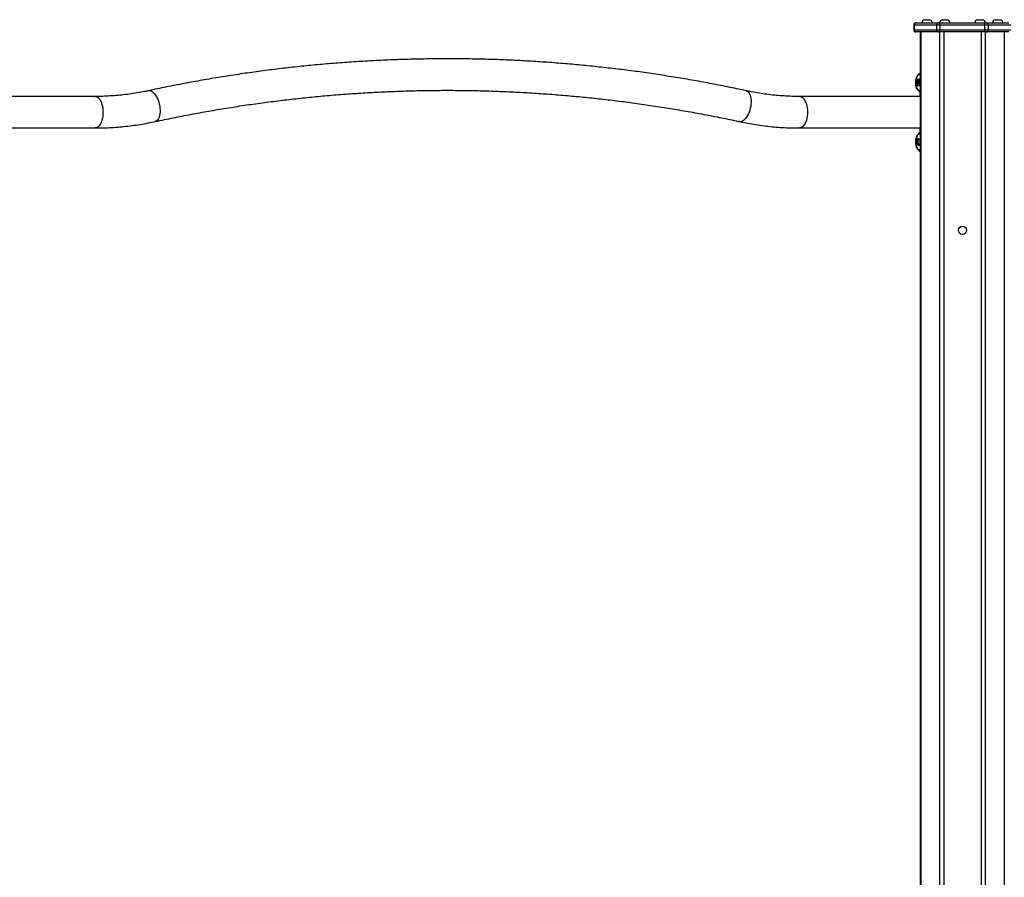
# Model space of a CAD drawing. Units: millimetres. Extents: x 7.6 to 31.8, y 1.8 to 20.7.
# Drawn here: x 26.3 to 27.6, y 16.6 to 17.8 of the extents above; entities that cross this region are included whole.
import ezdxf

# ---------------------------------------------------------------- set-up
doc = ezdxf.new("R2010")
doc.units = ezdxf.units.MM
doc.header["$LTSCALE"] = 200

# ---------------------------------------------------------------- blocks, each defined once
blk = doc.blocks.new('S260 VIEW A')
at = {"color": 7, "linetype": 'Continuous', "lineweight": 25}
for p, q in [((27.4995, 17.7711), (27.4997, 17.7711)), ((27.4997, 17.7711), (27.5301, 17.7711)), ((27.5111, 17.7755), (27.5116, 17.7755)), ((27.5116, 17.7755), (27.5181, 17.7755)), ((27.5301, 17.7711), (27.5318, 17.7711)), ((27.5318, 17.7681), (27.5318, 17.7711)), ((27.5318, 17.7711), (27.5924, 17.7711)), ((27.5349, 17.7755), (27.5419, 17.7755)), ((27.5824, 17.7755), (27.5894, 17.7755)), ((27.5924, 17.7681), (27.5924, 17.7711)), ((27.5924, 17.7711), (27.5941, 17.7711)), ((27.5941, 17.7711), (27.6245, 17.7711)), ((27.6061, 17.7755), (27.6066, 17.7755)), ((27.6066, 17.7755), (27.6131, 17.7755)), ((27.4965, 17.7681), (27.4965, 17.7621)), ((27.5275, 17.7681), (27.4971, 17.7681)), ((27.4971, 17.7681), (27.4971, 17.7621)), ((27.4971, 17.7621), (27.5275, 17.7621)), ((27.4997, 17.7591), (27.4995, 17.7591)), ((27.5301, 17.7591), (27.4997, 17.7591)), ((27.5054, 17.7591), (27.5054, 15.3068)), ((27.5318, 17.7681), (27.5275, 17.7681)), ((27.5275, 17.7621), (27.5275, 17.7681)), ((27.5275, 17.7621), (27.5318, 17.7621)), ((27.5318, 17.7591), (27.5301, 17.7591)), ((27.5318, 17.7681), (27.5318, 17.7621)), ((27.5924, 17.7681), (27.5318, 17.7681)), ((27.5318, 17.7591), (27.5318, 17.7621)), ((27.5318, 17.7621), (27.5924, 17.7621)), ((27.5924, 17.7591), (27.5318, 17.7591)), ((27.5967, 17.7681), (27.5924, 17.7681)), ((27.5924, 17.7621), (27.5924, 17.7681)), ((27.5924, 17.7591), (27.5924, 17.7621)), ((27.5924, 17.7621), (27.5967, 17.7621)), ((27.5941, 17.7591), (27.5924, 17.7591)), ((27.6245, 17.7591), (27.5941, 17.7591)), ((27.5967, 17.7681), (27.5967, 17.7621)), ((27.6271, 17.7681), (27.5967, 17.7681)), ((27.5967, 17.7621), (27.6271, 17.7621)), ((27.5017, 17.6951), (27.501, 17.6951)), ((27.5036, 17.6944), (27.503, 17.6944)), ((27.5037, 17.6953), (27.5031, 17.6953)), ((27.5038, 17.6954), (27.5032, 17.6954)), ((27.5038, 17.6921), (27.5032, 17.6921)), ((27.5016, 17.6869), (27.501, 17.6869)), ((27.5042, 17.6902), (27.5035, 17.6902)), ((27.5045, 17.6869), (27.5038, 17.6869)), ((27.5046, 17.6804), (27.5054, 17.6805)), ((27.5047, 17.6787), (27.5047, 17.6723)), ((26.3956, 17.6723), (26.2339, 17.6723)), ((27.5054, 17.6723), (27.343, 17.6723)), ((26.2339, 17.6299), (26.3956, 17.6299)), ((27.343, 17.6299), (27.5054, 17.6299)), ((27.5047, 17.6299), (27.5047, 17.6235)), ((27.5016, 17.6152), (27.501, 17.6152)), ((27.5017, 17.6154), (27.5011, 17.6154)), ((27.5023, 17.6126), (27.5017, 17.6126)), ((27.5027, 17.6154), (27.502, 17.6154)), ((27.5026, 17.6153), (27.502, 17.6153)), ((27.5046, 17.6219), (27.5054, 17.6217)), ((27.5016, 17.6069), (27.501, 17.6069)), ((27.5027, 17.6106), (27.502, 17.6106)), ((27.5034, 17.6072), (27.5028, 17.6072)), ((27.5035, 17.6071), (27.5029, 17.6071))]:
    blk.add_line(p, q, dxfattribs=at)
at = {"color": 8, "linetype": 'Continuous', "lineweight": 25}
for p, q in [((27.4971, 17.7681), (27.4965, 17.7681)), ((27.4965, 17.7621), (27.4971, 17.7621)), ((27.5062, 17.7591), (27.5062, 15.3074)), ((27.5314, 17.7591), (27.5314, 15.1524)), ((27.537, 17.7591), (27.537, 15.1524)), ((27.5872, 17.7591), (27.5872, 15.1524)), ((27.5928, 17.7591), (27.5928, 15.1524)), ((27.618, 17.7591), (27.618, 15.1524)), ((27.5048, 17.6223), (27.5054, 17.6222))]:
    blk.add_line(p, q, dxfattribs=at)
at = {"color": 8, "linetype": 'Continuous', "lineweight": 25, "flags": 128}
for points in [[(27.5054, 17.68), (27.5048, 17.6799), (27.5038, 17.6801), (27.5028, 17.6806), (27.5019, 17.6815), (27.5011, 17.6827), (27.5004, 17.6841), (27.4999, 17.6858), (27.4995, 17.6877), (27.4993, 17.6896), (27.4992, 17.6916), (27.4993, 17.6936), (27.4997, 17.6955), (27.5001, 17.6973), (27.5008, 17.6988), (27.5015, 17.7001), (27.5024, 17.7012), (27.5033, 17.7019), (27.5043, 17.7022), (27.5053, 17.7022), (27.5054, 17.7022)], [(26.4674, 17.68), (26.4685, 17.6801), (26.4699, 17.6799), (26.4714, 17.6794), (26.4728, 17.6785), (26.4742, 17.6773), (26.4756, 17.6758), (26.477, 17.674), (26.4782, 17.6719), (26.4794, 17.6697), (26.4804, 17.6672), (26.4812, 17.6647), (26.4819, 17.662), (26.4825, 17.6593), (26.4828, 17.6565), (26.483, 17.6539), (26.483, 17.6513), (26.4827, 17.6488), (26.4823, 17.6466), (26.4817, 17.6445), (26.481, 17.6427), (26.4801, 17.6412), (26.479, 17.64), (26.4779, 17.6391), (26.4766, 17.6386), (26.4763, 17.6385)], [(27.2712, 17.68), (27.2714, 17.6799), (27.2727, 17.6794), (27.2739, 17.6785), (27.2749, 17.6773), (27.2758, 17.6758), (27.2766, 17.674), (27.2772, 17.6719), (27.2776, 17.6697), (27.2778, 17.6672), (27.2778, 17.6647), (27.2776, 17.662), (27.2773, 17.6593), (27.2768, 17.6565), (27.2761, 17.6539), (27.2752, 17.6513), (27.2742, 17.6488), (27.2731, 17.6466), (27.2718, 17.6445), (27.2705, 17.6427), (27.2691, 17.6412), (27.2676, 17.64), (27.2662, 17.6391), (27.2647, 17.6386), (27.2633, 17.6384), (27.2622, 17.6385)], [(26.3956, 17.6723), (26.3969, 17.6721), (26.3983, 17.6716), (26.3996, 17.6707), (26.4009, 17.6695), (26.402, 17.6679), (26.4031, 17.6661), (26.404, 17.664), (26.4047, 17.6617), (26.4054, 17.6592), (26.4058, 17.6566), (26.4061, 17.6539), (26.4062, 17.6511), (26.4061, 17.6483), (26.4058, 17.6456), (26.4054, 17.643), (26.4047, 17.6405), (26.404, 17.6382), (26.4031, 17.6361), (26.402, 17.6343), (26.4009, 17.6327), (26.3996, 17.6315), (26.3983, 17.6306), (26.3969, 17.6301), (26.3956, 17.6299), (26.3956, 17.6299)], [(27.343, 17.6723), (27.3444, 17.6721), (27.3457, 17.6716), (27.3471, 17.6707), (27.3483, 17.6695), (27.3494, 17.6679), (27.3505, 17.6661), (27.3514, 17.664), (27.3522, 17.6617), (27.3528, 17.6592), (27.3532, 17.6566), (27.3535, 17.6539), (27.3536, 17.6511), (27.3535, 17.6483), (27.3532, 17.6456), (27.3528, 17.643), (27.3522, 17.6405), (27.3514, 17.6382), (27.3505, 17.6361), (27.3494, 17.6343), (27.3483, 17.6327), (27.3471, 17.6315), (27.3457, 17.6306), (27.3444, 17.6301), (27.343, 17.6299)], [(27.5054, 17.6), (27.5053, 17.6), (27.5043, 17.6), (27.5033, 17.6003), (27.5024, 17.601), (27.5015, 17.6021), (27.5008, 17.6034), (27.5001, 17.605), (27.4997, 17.6067), (27.4993, 17.6086), (27.4992, 17.6106), (27.4993, 17.6126), (27.4995, 17.6146), (27.4999, 17.6164), (27.5004, 17.6181), (27.5011, 17.6195), (27.5019, 17.6207), (27.5028, 17.6216), (27.5038, 17.6221), (27.5048, 17.6223), (27.5048, 17.6223)]]:
    blk.add_lwpolyline(points, dxfattribs=at)
at = {"color": 7, "linetype": 'Continuous', "lineweight": 25, "flags": 128}
for points in [[(27.5054, 17.6805), (27.5046, 17.6804), (27.5036, 17.6805), (27.5027, 17.6811), (27.5018, 17.682), (27.501, 17.6832), (27.5003, 17.6846), (27.4998, 17.6863), (27.4994, 17.6882), (27.4992, 17.6901), (27.4992, 17.6921), (27.4994, 17.694), (27.4998, 17.6959), (27.5003, 17.6976), (27.501, 17.699), (27.5018, 17.7002), (27.5027, 17.7011), (27.5036, 17.7017), (27.5046, 17.7019), (27.5054, 17.7017)], [(27.5054, 17.7017), (27.5046, 17.7019), (27.5036, 17.7017), (27.5027, 17.7011), (27.5018, 17.7002), (27.501, 17.699), (27.5003, 17.6976), (27.4998, 17.6959), (27.4994, 17.694), (27.4992, 17.6921), (27.4992, 17.6901), (27.4994, 17.6882), (27.4998, 17.6863), (27.5003, 17.6846), (27.501, 17.6832), (27.5018, 17.682), (27.5027, 17.6811), (27.5036, 17.6805), (27.5046, 17.6804), (27.5046, 17.6804)], [(27.5034, 17.6868), (27.5031, 17.6868), (27.5027, 17.6868), (27.5024, 17.6868), (27.5021, 17.6868), (27.5018, 17.6868), (27.5016, 17.6868), (27.5013, 17.6868), (27.5011, 17.6868)], [(27.5049, 17.6868), (27.5047, 17.6868), (27.5046, 17.6868), (27.5045, 17.6868), (27.5044, 17.6868), (27.5043, 17.6868), (27.5041, 17.6868), (27.504, 17.6868), (27.5039, 17.6868)], [(27.5054, 17.6005), (27.5046, 17.6004), (27.5036, 17.6005), (27.5027, 17.6011), (27.5018, 17.602), (27.501, 17.6032), (27.5003, 17.6046), (27.4998, 17.6063), (27.4994, 17.6082), (27.4992, 17.6101), (27.4992, 17.6121), (27.4994, 17.614), (27.4998, 17.6159), (27.5003, 17.6176), (27.501, 17.619), (27.5018, 17.6202), (27.5027, 17.6211), (27.5036, 17.6217), (27.5046, 17.6219)], [(27.5054, 17.6217), (27.5046, 17.6219), (27.5036, 17.6217), (27.5027, 17.6211), (27.5018, 17.6202), (27.501, 17.619), (27.5003, 17.6176), (27.4998, 17.6159), (27.4994, 17.614), (27.4992, 17.6121), (27.4992, 17.6101), (27.4994, 17.6082), (27.4998, 17.6063), (27.5003, 17.6046), (27.501, 17.6032), (27.5018, 17.602), (27.5027, 17.6011), (27.5036, 17.6005), (27.5046, 17.6004), (27.5054, 17.6005)], [(27.502, 17.6154), (27.5023, 17.6154), (27.5026, 17.6154), (27.503, 17.6154), (27.5033, 17.6154), (27.5037, 17.6154), (27.5041, 17.6154), (27.5045, 17.6154), (27.5049, 17.6154)], [(27.5027, 17.6154), (27.503, 17.6154), (27.5033, 17.6154), (27.5036, 17.6154), (27.504, 17.6154), (27.5043, 17.6154), (27.5047, 17.6154), (27.5048, 17.6154)]]:
    blk.add_lwpolyline(points, dxfattribs=at)
at = {"color": 7, "linetype": 'Continuous', "lineweight": 25}
blk.add_circle((27.5621, 17.4924), 0.0055, dxfattribs=at)
for centre, radius, start, end in [((27.4995, 17.7681), 0.003, 90, 180), ((27.5, 17.7683), 0.00282, 94.4019, 183.8113), ((27.5121, 17.7711), 0.00452, 102.9987, 180), ((27.5171, 17.7711), 0.00452, 0, 77.0013), ((27.5303, 17.7683), 0.00282, 94.4019, 183.8113), ((27.5359, 17.7711), 0.00452, 102.9987, 180), ((27.5408, 17.7711), 0.00452, 0, 77.0013), ((27.5834, 17.7711), 0.00452, 102.9987, 180), ((27.5883, 17.7711), 0.00452, 0, 77.0013), ((27.5939, 17.7683), 0.00282, 356.1887, 85.5981), ((27.6071, 17.7711), 0.00452, 102.9987, 180), ((27.6121, 17.7711), 0.00452, 0, 77.0013), ((27.4995, 17.7621), 0.003, 180, 270), ((27.5, 17.7619), 0.00282, 176.1887, 265.5981), ((27.5303, 17.7619), 0.00282, 176.1887, 265.5981), ((27.5939, 17.7619), 0.00282, 274.4019, 3.8113), ((27.5274, 17.691), 0.0267, 170.9864, 188.686), ((27.5064, 17.7521), 0.0571, 264.7105, 266.0629), ((27.528, 17.691), 0.0267, 170.9864, 188.686), ((27.5296, 17.6911), 0.0269, 171.1115, 172.9306), ((27.5132, 17.2205), 0.475, 91.0033, 91.2065), ((27.5303, 17.6911), 0.0269, 171.1115, 172.9306), ((27.5131, 17.2572), 0.4383, 91.0712, 91.211), ((27.5313, 17.6911), 0.0267, 170.9723, 188.9331), ((27.5301, 17.6911), 0.0269, 183.25, 188.9115), ((27.5304, 17.6911), 0.0269, 181.7517, 188.8245), ((27.531, 17.6911), 0.0269, 181.7517, 188.8245), ((27.5274, 17.6111), 0.0267, 171.0665, 189.0273), ((27.5052, 17.465), 0.1505, 91.3672, 91.593), ((27.5283, 17.6111), 0.0269, 171.0751, 178.1457), ((27.5286, 17.6111), 0.0269, 171.0997, 176.7614), ((27.5292, 17.6111), 0.0269, 171.0997, 176.7614), ((27.5313, 17.6108), 0.0267, 170.3689, 188.0653), ((27.506, 17.4507), 0.1561, 91.3863, 91.8133), ((27.528, 17.6111), 0.0267, 180.3325, 189.032), ((27.5288, 17.6111), 0.0269, 186.9936, 188.8134), ((27.5127, 17.7615), 0.1547, 266.3416, 267.0369), ((27.5126, 17.7486), 0.1419, 266.3249, 266.8261)]:
    blk.add_arc(centre, radius, start, end, dxfattribs=at)
for points, knots in [([(27.2712, 17.68), (27.2669, 17.6809), (27.2546, 17.6835), (27.2343, 17.6876), (27.2102, 17.6922), (27.186, 17.6964), (27.1617, 17.7003), (27.1375, 17.704), (27.1132, 17.7073), (27.0888, 17.7102), (27.0645, 17.7129), (27.0401, 17.7153), (27.0157, 17.7173), (26.9912, 17.7191), (26.9668, 17.7205), (26.9423, 17.7216), (26.9179, 17.7224), (26.8934, 17.7228), (26.8689, 17.723), (26.8444, 17.7228), (26.82, 17.7223), (26.7955, 17.7216), (26.7711, 17.7204), (26.7466, 17.719), (26.7222, 17.7173), (26.6978, 17.7152), (26.6734, 17.7129), (26.649, 17.7102), (26.6247, 17.7072), (26.6004, 17.7039), (26.5761, 17.7002), (26.5519, 17.6963), (26.5277, 17.692), (26.5035, 17.6875), (26.4834, 17.6834), (26.4714, 17.6808), (26.4674, 17.68)], [0, 0, 0, 0, 0.016023, 0.046302, 0.076581, 0.106859, 0.137137, 0.167414, 0.197692, 0.227968, 0.258245, 0.288521, 0.318797, 0.349073, 0.379348, 0.409624, 0.439899, 0.470174, 0.500449, 0.530724, 0.560999, 0.591274, 0.621549, 0.651824, 0.6821, 0.712375, 0.742651, 0.772927, 0.803203, 0.833479, 0.863755, 0.894032, 0.92431, 0.954587, 0.984865, 1, 1, 1, 1]), ([(27.5054, 17.7038), (27.5052, 17.7038), (27.5046, 17.7036), (27.5037, 17.7029), (27.5026, 17.7019), (27.5016, 17.7007), (27.5008, 17.6992), (27.5001, 17.6975), (27.4996, 17.6956), (27.4993, 17.6936), (27.4992, 17.6916), (27.4992, 17.6896), (27.4994, 17.6876), (27.4997, 17.6865), (27.4998, 17.6859)], [0, 0, 0, 0, 0.029571, 0.105134, 0.18407, 0.268435, 0.358802, 0.453135, 0.547758, 0.641342, 0.734074, 0.826544, 0.919381, 1, 1, 1, 1]), ([(27.501, 17.6951), (27.501, 17.6952), (27.501, 17.6952), (27.501, 17.6952), (27.501, 17.6952), (27.5011, 17.6952), (27.5011, 17.6953), (27.5011, 17.6953), (27.5011, 17.6953), (27.5011, 17.6953)], [0, 0, 0, 0, 0.2488139, 0.3742298, 0.4989725, 0.6239888, 0.7492484, 0.8743376, 1, 1, 1, 1]), ([(27.5025, 17.695), (27.5024, 17.6944), (27.5023, 17.6932), (27.5025, 17.6921), (27.5027, 17.6916)], [0, 0, 0, 0, 0.501637, 1, 1, 1, 1]), ([(27.5024, 17.6952), (27.5024, 17.6951), (27.5025, 17.6951), (27.5025, 17.6951), (27.5025, 17.6951), (27.5025, 17.695), (27.5025, 17.695)], [0, 0, 0, 0, 0.249395, 0.499507, 0.750919, 1, 1, 1, 1]), ([(27.5027, 17.6916), (27.5028, 17.6913), (27.503, 17.6907), (27.5031, 17.6899), (27.5032, 17.6896)], [0, 0, 0, 0, 0.501256, 1, 1, 1, 1]), ([(27.5032, 17.6921), (27.5031, 17.6925), (27.5029, 17.6932), (27.5029, 17.694), (27.503, 17.6944)], [0, 0, 0, 0, 0.501205, 1, 1, 1, 1]), ([(27.5031, 17.6953), (27.5031, 17.6953), (27.5031, 17.6953), (27.5031, 17.6954), (27.5032, 17.6954), (27.5032, 17.6954), (27.5032, 17.6954)], [0, 0, 0, 0, 0.248832, 0.499604, 0.750484, 1, 1, 1, 1]), ([(27.5035, 17.6902), (27.5035, 17.6906), (27.5034, 17.6912), (27.5033, 17.6918), (27.5032, 17.6921)], [0, 0, 0, 0, 0.501001, 1, 1, 1, 1]), ([(27.5038, 17.6921), (27.5037, 17.6925), (27.5035, 17.6932), (27.5036, 17.694), (27.5036, 17.6944)], [0, 0, 0, 0, 0.501205, 1, 1, 1, 1]), ([(27.5037, 17.6953), (27.5037, 17.6953), (27.5037, 17.6953), (27.5038, 17.6953), (27.5038, 17.6953), (27.5038, 17.6954), (27.5038, 17.6954), (27.5038, 17.6954), (27.5038, 17.6954), (27.5038, 17.6954)], [0, 0, 0, 0, 0.199355, 0.349242, 0.449445, 0.499821, 0.634822, 0.7633, 1, 1, 1, 1]), ([(27.5042, 17.6902), (27.5041, 17.6906), (27.5041, 17.6912), (27.5039, 17.6918), (27.5038, 17.6921)], [0, 0, 0, 0, 0.501001, 1, 1, 1, 1]), ([(27.5049, 17.6954), (27.5049, 17.6954), (27.5049, 17.6954), (27.5049, 17.6954), (27.5049, 17.6954), (27.5049, 17.6954), (27.5049, 17.6953), (27.5049, 17.6953), (27.5049, 17.6953)], [0, 0, 0, 0, 0.248925, 0.374367, 0.499207, 0.626569, 0.749289, 1, 1, 1, 1]), ([(26.4674, 17.68), (26.4657, 17.6796), (26.4605, 17.6785), (26.452, 17.677), (26.4417, 17.6754), (26.4314, 17.6742), (26.4211, 17.6732), (26.4108, 17.6726), (26.4023, 17.6723), (26.3972, 17.6723), (26.3956, 17.6723)], [0, 0, 0, 0, 0.073143, 0.216258, 0.359395, 0.50256, 0.645748, 0.788956, 0.932179, 1, 1, 1, 1]), ([(26.4763, 17.6385), (26.4805, 17.6394), (26.4926, 17.642), (26.5126, 17.646), (26.5365, 17.6505), (26.5604, 17.6547), (26.5844, 17.6586), (26.6084, 17.6622), (26.6324, 17.6654), (26.6565, 17.6683), (26.6806, 17.671), (26.7047, 17.6733), (26.7288, 17.6753), (26.753, 17.6769), (26.7772, 17.6783), (26.8013, 17.6793), (26.8255, 17.6801), (26.8497, 17.6805), (26.8739, 17.6806), (26.8981, 17.6804), (26.9223, 17.6798), (26.9465, 17.679), (26.9707, 17.6778), (26.9949, 17.6763), (27.019, 17.6745), (27.0431, 17.6724), (27.0672, 17.67), (27.0913, 17.6673), (27.1154, 17.6642), (27.1394, 17.6608), (27.1634, 17.6571), (27.1873, 17.6532), (27.2113, 17.6488), (27.2347, 17.6443), (27.2517, 17.6408), (27.2607, 17.6389), (27.2622, 17.6385)], [0, 0, 0, 0, 0.016024, 0.046638, 0.077252, 0.107867, 0.138482, 0.169098, 0.199714, 0.23033, 0.260947, 0.291564, 0.322181, 0.352799, 0.383417, 0.414035, 0.444653, 0.475271, 0.505889, 0.536508, 0.567126, 0.597744, 0.628362, 0.658981, 0.689599, 0.720216, 0.750834, 0.781451, 0.812069, 0.842685, 0.873302, 0.903918, 0.934534, 0.965149, 0.994152, 1, 1, 1, 1]), ([(27.343, 17.6723), (27.3412, 17.6723), (27.336, 17.6723), (27.3274, 17.6726), (27.317, 17.6732), (27.3067, 17.6742), (27.2964, 17.6755), (27.2862, 17.677), (27.2778, 17.6786), (27.2728, 17.6796), (27.2712, 17.68)], [0, 0, 0, 0, 0.073127, 0.21636, 0.359595, 0.502822, 0.646038, 0.789237, 0.932415, 1, 1, 1, 1]), ([(27.4998, 17.6859), (27.4999, 17.6858), (27.5, 17.6851), (27.5005, 17.6838), (27.5013, 17.6821), (27.5022, 17.6807), (27.5033, 17.6796), (27.5043, 17.6788), (27.5051, 17.6785), (27.5054, 17.6784)], [0, 0, 0, 0, 0.025758, 0.212636, 0.404737, 0.580564, 0.745526, 0.899604, 1, 1, 1, 1]), ([(27.5011, 17.6868), (27.5011, 17.6868), (27.5011, 17.6868), (27.501, 17.6868), (27.501, 17.6868), (27.501, 17.6868), (27.501, 17.6868), (27.501, 17.6869), (27.501, 17.6869), (27.501, 17.6869)], [0, 0, 0, 0, 0.1254607, 0.2500892, 0.3754615, 0.5002675, 0.6252085, 0.7505637, 1, 1, 1, 1]), ([(27.5035, 17.6869), (27.5035, 17.6869), (27.5035, 17.6869), (27.5035, 17.6868), (27.5034, 17.6868), (27.5034, 17.6868), (27.5034, 17.6868), (27.5034, 17.6868)], [0, 0, 0, 0, 0.24988, 0.498967, 0.749143, 0.8722, 1, 1, 1, 1]), ([(27.5039, 17.6868), (27.5039, 17.6868), (27.5039, 17.6868), (27.5039, 17.6868), (27.5039, 17.6869), (27.5038, 17.6869), (27.5038, 17.6869), (27.5038, 17.6869)], [0, 0, 0, 0, 0.125228, 0.25062, 0.500191, 0.749789, 1, 1, 1, 1]), ([(27.5046, 17.6868), (27.5046, 17.6868), (27.5045, 17.6868), (27.5045, 17.6868), (27.5045, 17.6869), (27.5045, 17.6869), (27.5045, 17.6869), (27.5045, 17.6869)], [0, 0, 0, 0, 0.228248, 0.358876, 0.500269, 0.750087, 1, 1, 1, 1]), ([(27.5049, 17.687), (27.5049, 17.6869), (27.5049, 17.6869), (27.5049, 17.6869), (27.5049, 17.6869), (27.5049, 17.6869), (27.5049, 17.6868), (27.5049, 17.6868), (27.5049, 17.6868)], [0, 0, 0, 0, 0.250271, 0.372709, 0.499544, 0.626915, 0.749664, 1, 1, 1, 1]), ([(26.3956, 17.6299), (26.3975, 17.6299), (26.4032, 17.6299), (26.4125, 17.6302), (26.4234, 17.6309), (26.4344, 17.6318), (26.4453, 17.6331), (26.4562, 17.6347), (26.4665, 17.6365), (26.4732, 17.6379), (26.4763, 17.6385)], [0, 0, 0, 0, 0.0731387, 0.208193, 0.3432499, 0.47831, 0.6133766, 0.7484528, 0.8835418, 1, 1, 1, 1]), ([(27.2622, 17.6385), (27.2642, 17.6381), (27.2697, 17.637), (27.2789, 17.6353), (27.2898, 17.6336), (27.3007, 17.6322), (27.3116, 17.6311), (27.3226, 17.6304), (27.333, 17.63), (27.3398, 17.6299), (27.343, 17.6299)], [0, 0, 0, 0, 0.0731216, 0.2082613, 0.3433872, 0.4784942, 0.6135851, 0.7486629, 0.8837307, 1, 1, 1, 1]), ([(27.5054, 17.6239), (27.5054, 17.6239), (27.5049, 17.6237), (27.5041, 17.6232), (27.503, 17.6223), (27.502, 17.6212), (27.5011, 17.6198), (27.5004, 17.6181), (27.4998, 17.6163), (27.4994, 17.6143), (27.4992, 17.6123), (27.4992, 17.6103), (27.4993, 17.6084), (27.4996, 17.6073), (27.4997, 17.6068)], [0, 0, 0, 0, 0.003455, 0.081557, 0.162266, 0.24796, 0.339972, 0.437181, 0.536017, 0.633955, 0.730855, 0.82724, 0.923804, 1, 1, 1, 1]), ([(27.501, 17.6152), (27.501, 17.6153), (27.501, 17.6153), (27.501, 17.6153), (27.501, 17.6153), (27.501, 17.6154), (27.501, 17.6154), (27.5011, 17.6154), (27.5011, 17.6154)], [0, 0, 0, 0, 0.250271, 0.372709, 0.499544, 0.626915, 0.749664, 1, 1, 1, 1]), ([(27.5014, 17.612), (27.5014, 17.6116), (27.5014, 17.611), (27.5016, 17.6104), (27.5016, 17.6101)], [0, 0, 0, 0, 0.501001, 1, 1, 1, 1]), ([(27.5016, 17.6154), (27.5017, 17.6154), (27.5017, 17.6154), (27.5017, 17.6154), (27.5017, 17.6154), (27.5017, 17.6153), (27.5017, 17.6153), (27.5017, 17.6153)], [0, 0, 0, 0, 0.125228, 0.25062, 0.500191, 0.749789, 1, 1, 1, 1]), ([(27.502, 17.6106), (27.5019, 17.6109), (27.5017, 17.6115), (27.5017, 17.6123), (27.5017, 17.6126)], [0, 0, 0, 0, 0.501256, 1, 1, 1, 1]), ([(27.502, 17.6153), (27.502, 17.6153), (27.502, 17.6153), (27.502, 17.6154), (27.502, 17.6154), (27.502, 17.6154), (27.502, 17.6154), (27.502, 17.6154)], [0, 0, 0, 0, 0.24988, 0.498967, 0.749143, 0.8722, 1, 1, 1, 1]), ([(27.5027, 17.6106), (27.5026, 17.6109), (27.5024, 17.6115), (27.5023, 17.6123), (27.5023, 17.6126)], [0, 0, 0, 0, 0.501256, 1, 1, 1, 1]), ([(27.5026, 17.6153), (27.5026, 17.6153), (27.5026, 17.6153), (27.5026, 17.6153), (27.5026, 17.6154), (27.5026, 17.6154), (27.5027, 17.6154), (27.5027, 17.6154), (27.5027, 17.6154)], [0, 0, 0, 0, 0.140197, 0.270323, 0.499644, 0.626292, 0.751996, 1, 1, 1, 1]), ([(27.5049, 17.6154), (27.5049, 17.6154), (27.5049, 17.6154), (27.5049, 17.6154), (27.5049, 17.6154), (27.5049, 17.6154), (27.5049, 17.6154), (27.5049, 17.6153), (27.5049, 17.6153), (27.5049, 17.6153)], [0, 0, 0, 0, 0.125461, 0.250089, 0.375461, 0.500268, 0.625209, 0.750564, 1, 1, 1, 1]), ([(27.4997, 17.6068), (27.4997, 17.6066), (27.4998, 17.6058), (27.5003, 17.6044), (27.501, 17.6026), (27.5019, 17.6011), (27.503, 17.5999), (27.5041, 17.5989), (27.505, 17.5985), (27.5054, 17.5983)], [0, 0, 0, 0, 0.036577, 0.207977, 0.383679, 0.56477, 0.720431, 0.86551, 1, 1, 1, 1]), ([(27.5011, 17.6068), (27.5011, 17.6068), (27.501, 17.6068), (27.501, 17.6068), (27.501, 17.6068), (27.501, 17.6068), (27.501, 17.6069), (27.501, 17.6069), (27.501, 17.6069)], [0, 0, 0, 0, 0.248925, 0.374367, 0.499207, 0.626569, 0.749289, 1, 1, 1, 1]), ([(27.5016, 17.6101), (27.5017, 17.6097), (27.502, 17.609), (27.5021, 17.6082), (27.5021, 17.6078)], [0, 0, 0, 0, 0.501205, 1, 1, 1, 1]), ([(27.5028, 17.6072), (27.5027, 17.6078), (27.5025, 17.609), (27.5022, 17.6101), (27.502, 17.6106)], [0, 0, 0, 0, 0.501637, 1, 1, 1, 1]), ([(27.5023, 17.6069), (27.5023, 17.6069), (27.5023, 17.6069), (27.5023, 17.6069), (27.5023, 17.6068), (27.5022, 17.6068), (27.5022, 17.6068)], [0, 0, 0, 0, 0.248832, 0.499604, 0.750484, 1, 1, 1, 1]), ([(27.5034, 17.6072), (27.5033, 17.6078), (27.5032, 17.609), (27.5028, 17.6101), (27.5027, 17.6106)], [0, 0, 0, 0, 0.501637, 1, 1, 1, 1]), ([(27.5029, 17.6071), (27.5029, 17.6071), (27.5028, 17.6071), (27.5028, 17.6071), (27.5028, 17.6071), (27.5028, 17.6072), (27.5028, 17.6072)], [0, 0, 0, 0, 0.249395, 0.499507, 0.750919, 1, 1, 1, 1]), ([(27.5035, 17.6071), (27.5035, 17.6071), (27.5035, 17.6071), (27.5035, 17.6071), (27.5035, 17.6071), (27.5035, 17.6071), (27.5034, 17.6072), (27.5034, 17.6072), (27.5034, 17.6072)], [0, 0, 0, 0, 0.238712, 0.366374, 0.499335, 0.6852, 0.826579, 1, 1, 1, 1]), ([(27.5048, 17.6071), (27.5048, 17.6071), (27.5048, 17.607), (27.5048, 17.607), (27.5048, 17.607), (27.5048, 17.607), (27.5048, 17.607), (27.5048, 17.6069), (27.5048, 17.6069), (27.5047, 17.6069)], [0, 0, 0, 0, 0.2488139, 0.3742298, 0.4989725, 0.6239888, 0.7492484, 0.8743376, 1, 1, 1, 1])]:
    blk.add_open_spline(points, degree=3, knots=knots, dxfattribs=at)

msp = doc.modelspace()

# ---------------------------------------------------------------- block references
msp.add_blockref('S260 VIEW A', (0, 0))

doc.saveas('drawing.dxf')
